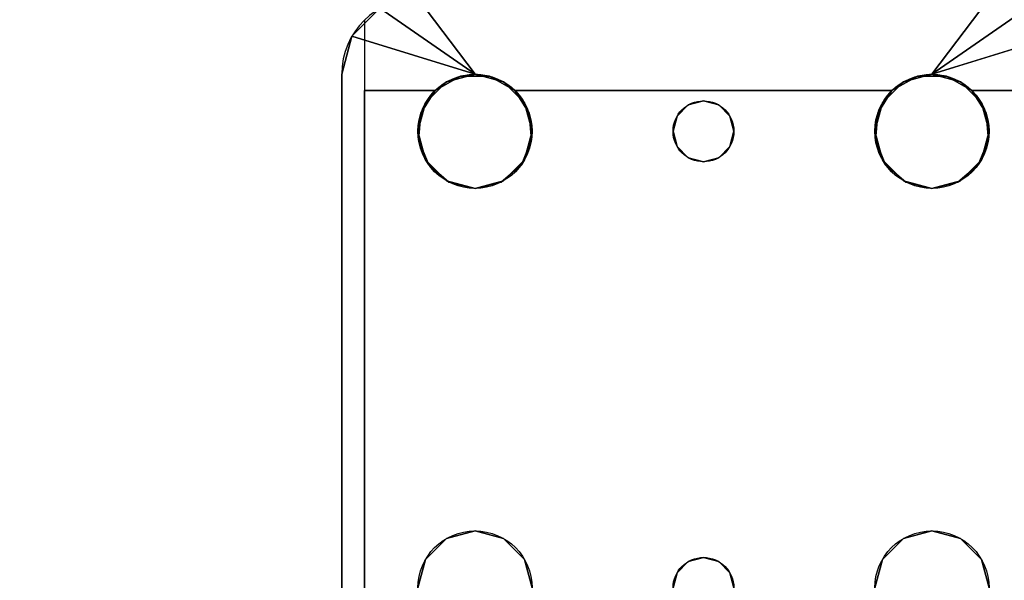
# Model space of a CAD drawing. Extents: x -208 to -7, y -7 to 95.
# Drawn here: x -158 to -154, y 11 to 13 of the extents above; entities that cross this region are included whole.
import ezdxf

# ---------------------------------------------------------------- set-up
doc = ezdxf.new("R2010")
doc.units = 0
doc.header["$LTSCALE"] = 96
doc.header["$MEASUREMENT"] = 0
for name, color, linetype in [('AFUWK-3-TPLM-TH', 7, 'Continuous'), ('AFUWS-3-LGPT', 7, 'Continuous'), ('AFUWS-P', 7, 'Continuous'), ('MAIN_FURN', 7, 'Continuous')]:
    doc.layers.add(name, color=color, linetype=linetype)

# ---------------------------------------------------------------- blocks, each defined once
blk = doc.blocks.new('ZN7230TP')
at = {"layer": 'AFUWK-3-TPLM-TH', "color": 42, "linetype": 'Continuous'}
for points, invisible_edges in [([(0, -30, 1), (72, 0, 1), (72, -30, 1)], 1), ([(0, 0, 1), (72, 0, 1), (0, -30, 1)], 2), ([(0, 0), (72, -30), (72, 0)], 1), ([(0, -30), (72, -30), (0, 0)], 2)]:
    blk.add_3dface(points, dxfattribs=dict(at, invisible_edges=invisible_edges))
blk = doc.blocks.new('ZN3028UL')
at = {"layer": 'AFUWS-3-LGPT', "color": 30, "linetype": 'Continuous'}
for points, invisible_edges in [([(3, -6.0625, 28), (6.9375, -6.0625, 27.9382), (6.9375, -6.0625, 28)], 1), ([(3, -6.0625, 27.125), (6.9375, -6.0625, 27.9382), (3, -6.0625, 28)], 3), ([(3.155, -6.0625, 27.0036), (6.9375, -6.0625, 27.9382), (3, -6.0625, 27.125)], 14), ([(6.9375, -6.0625, 28), (5.25, -6.3125, 28), (3, -6.0625, 28)], 3), ([(6.884, -6.1375, 27.925), (6.9375, -6.0625, 27.9382), (3.155, -6.0625, 27.0036)], 13), ([(3.155, -6.0625, 27.0036), (3.155, -6.1375, 27.0036), (6.884, -6.1375, 27.925)], 12), ([(5.3438, -6.3376, 28), (5.25, -6.3125, 28), (6.9375, -6.0625, 28)], 14), ([(6.6562, -6.3376, 28), (5.3438, -6.3376, 28), (6.9375, -6.0625, 28)], 15), ([(6.9375, -6.0625, 28), (6.75, -6.3125, 28), (6.6562, -6.3376, 28)], 13), ([(6.8438, -6.3376, 28), (6.75, -6.3125, 28), (6.9375, -6.0625, 28)], 14), ([(6.9124, -6.4063, 28), (6.8438, -6.3376, 28), (6.9375, -6.0625, 28)], 14), ([(7.0625, -6.096, 27.9691), (6.9375, -6.0625, 27.9382), (6.884, -6.1375, 27.925)], 14), ([(6.9375, -6.0625, 28), (6.9375, -6.5, 28), (6.9124, -6.4063, 28)], 13), ([(6.9375, -6.0625, 28), (7.0625, -6.096, 27.9691), (7.0625, -6.096, 28)], 1), ([(6.9375, -6.0625, 27.9382), (7.0625, -6.096, 27.9691), (6.9375, -6.0625, 28)], 2), ([(7.0625, -6.096, 28), (6.9375, -6.5, 28), (6.9375, -6.0625, 28)], 2), ([(7.154, -6.1875, 27.9917), (7.0625, -6.096, 27.9691), (6.884, -6.1375, 27.925)], 14), ([(3, -6.1375, 27.925), (5.25, -6.3125, 27.925), (6.884, -6.1375, 27.925)], 3), ([(6.884, -6.1375, 27.925), (3, -6.1375, 27.125), (3, -6.1375, 27.925)], 1), ([(3.155, -6.1375, 27.0036), (3, -6.1375, 27.125), (6.884, -6.1375, 27.925)], 3), ([(5.25, -6.3125, 27.925), (5.3438, -6.3376, 27.925), (6.884, -6.1375, 27.925)], 14), ([(6.884, -6.1375, 27.925), (5.3438, -6.3376, 27.925), (6.6404, -6.3479, 27.925)], 15), ([(6.6404, -6.3479, 27.925), (6.7218, -6.3146, 27.925), (6.884, -6.1375, 27.925)], 14), ([(6.7218, -6.3146, 27.925), (6.8094, -6.3222, 27.925), (6.884, -6.1375, 27.925)], 14), ([(6.884, -6.1375, 27.925), (6.8094, -6.3222, 27.925), (6.884, -6.3688, 27.925)], 1), ([(6.884, -6.3688, 27.925), (7.154, -6.1875, 27.9917), (6.884, -6.1375, 27.925)], 3), ([(7.1875, -6.3125, 28), (7.154, -6.1875, 27.9917), (6.884, -6.3688, 27.925)], 14), ([(5.25, -6.3125, 27.925), (5.3438, -6.3376, 28), (5.3438, -6.3376, 27.925)], 1), ([(5.25, -6.3125, 28), (5.3438, -6.3376, 28), (5.25, -6.3125, 27.925)], 2), ([(6.9313, -6.4521, 27.9367), (7.1875, -6.3125, 28), (6.884, -6.3688, 27.925)], 3), ([(6.884, -6.6312, 27.925), (7.1875, -6.3125, 28), (6.9313, -6.5479, 27.9367)], 3), ([(7.1875, -8.1875, 28), (7.1875, -6.3125, 28), (6.884, -6.6312, 27.925)], 14), ([(6.9313, -6.5479, 27.9367), (7.1875, -6.3125, 28), (6.9313, -6.4521, 27.9367)], 3), ([(7.1875, -6.3125, 28), (6.9375, -8, 28), (6.9375, -6.5, 28)], 3), ([(7.1875, -8.1875, 28), (6.9375, -8, 28), (7.1875, -6.3125, 28)], 2), ([(5.3438, -6.3376, 27.925), (5.4124, -6.4063, 28), (5.4124, -6.4063, 27.925)], 1), ([(5.3438, -6.3376, 28), (5.4124, -6.4063, 28), (5.3438, -6.3376, 27.925)], 2), ([(5.3438, -6.3376, 27.925), (5.4124, -6.4063, 27.925), (6.6404, -6.3479, 27.925)], 14), ([(6.5876, -6.4063, 28), (5.3438, -6.3376, 28), (6.6562, -6.3376, 28)], 3), ([(5.4124, -6.4063, 28), (5.3438, -6.3376, 28), (6.5876, -6.4063, 28)], 14), ([(6.6404, -6.3479, 27.925), (5.4124, -6.4063, 27.925), (6.5831, -6.4145, 27.925)], 3), ([(5.4124, -6.4063, 27.925), (5.4375, -6.5, 28), (5.4375, -6.5, 27.925)], 1), ([(5.4124, -6.4063, 28), (5.4375, -6.5, 28), (5.4124, -6.4063, 27.925)], 2), ([(5.4375, -6.5, 27.925), (6.5831, -6.4145, 27.925), (5.4124, -6.4063, 27.925)], 3), ([(6.5625, -6.5, 28), (5.4124, -6.4063, 28), (6.5876, -6.4063, 28)], 3), ([(5.4375, -6.5, 28), (5.4124, -6.4063, 28), (6.5625, -6.5, 28)], 14), ([(6.5625, -6.5, 27.925), (6.5831, -6.4145, 27.925), (5.4375, -6.5, 27.925)], 14), ([(5.4375, -6.5, 27.925), (5.4124, -6.5938, 28), (5.4124, -6.5938, 27.925)], 1), ([(5.4375, -6.5, 28), (5.4124, -6.5938, 28), (5.4375, -6.5, 27.925)], 2), ([(5.4124, -6.5938, 27.925), (6.5831, -6.5855, 27.925), (5.4375, -6.5, 27.925)], 3), ([(5.4124, -7.9063, 28), (5.4375, -6.5, 28), (5.4375, -8, 28)], 3), ([(5.4124, -6.5938, 28), (5.4375, -6.5, 28), (5.4124, -7.9063, 28)], 14), ([(6.5831, -6.5855, 27.925), (6.5625, -6.5, 27.925), (5.4375, -6.5, 27.925)], 14), ([(5.4375, -8, 28), (5.4375, -6.5, 28), (6.5625, -6.5, 28)], 15), ([(6.5625, -8, 28), (5.4375, -8, 28), (6.5625, -6.5, 28)], 15), ([(6.5876, -6.5938, 28), (6.5625, -8, 28), (6.5625, -6.5, 28)], 3), ([(6.9375, -6.5, 28), (6.9124, -7.9063, 28), (6.9124, -6.5938, 28)], 3), ([(6.9375, -8, 28), (6.9124, -7.9063, 28), (6.9375, -6.5, 28)], 14), ([(5.3366, -7.2, 28), (5.4124, -6.5938, 28), (5.35, -7.25, 28)], 3), ([(5.3438, -6.6624, 28), (5.4124, -6.5938, 28), (5.3366, -7.2, 28)], 14), ([(5.4124, -6.5938, 27.925), (5.3438, -6.6624, 28), (5.3438, -6.6624, 27.925)], 1), ([(5.4124, -6.5938, 28), (5.3438, -6.6624, 28), (5.4124, -6.5938, 27.925)], 2), ([(5.3438, -6.6624, 27.925), (6.6404, -6.6521, 27.925), (5.4124, -6.5938, 27.925)], 3), ([(5.4124, -6.5938, 28), (5.4124, -7.9063, 28), (5.35, -7.25, 28)], 15), ([(6.6404, -6.6521, 27.925), (6.5831, -6.5855, 27.925), (5.4124, -6.5938, 27.925)], 14), ([(6.5876, -7.9063, 28), (6.5625, -8, 28), (6.5876, -6.5938, 28)], 14), ([(6.5876, -6.5938, 28), (6.6562, -6.6624, 28), (6.6634, -7.2, 28)], 14), ([(6.65, -7.25, 28), (6.5876, -6.5938, 28), (6.6634, -7.2, 28)], 3), ([(6.5876, -7.9063, 28), (6.5876, -6.5938, 28), (6.65, -7.25, 28)], 15), ([(6.8366, -7.2, 28), (6.9124, -6.5938, 28), (6.85, -7.25, 28)], 3), ([(6.8438, -6.6624, 28), (6.9124, -6.5938, 28), (6.8366, -7.2, 28)], 14), ([(6.9124, -6.5938, 28), (6.9124, -7.9063, 28), (6.85, -7.25, 28)], 15), ([(6.6634, -7.2, 27.925), (6.6404, -6.6521, 27.925), (5.3438, -6.6624, 27.925)], 15), ([(6.7, -7.1634, 27.925), (6.6404, -6.6521, 27.925), (6.6634, -7.2, 27.925)], 3), ([(6.7218, -6.6854, 27.925), (6.6404, -6.6521, 27.925), (6.7, -7.1634, 27.925)], 14), ([(6.884, -6.6312, 27.925), (6.8094, -6.6778, 27.925), (6.8, -7.1634, 27.925)], 14), ([(6.8366, -7.2, 27.925), (6.884, -6.6312, 27.925), (6.8, -7.1634, 27.925)], 3), ([(6.85, -7.25, 27.925), (6.884, -6.6312, 27.925), (6.8366, -7.2, 27.925)], 3), ([(6.884, -7.8688, 27.925), (6.884, -6.6312, 27.925), (6.85, -7.25, 27.925)], 14), ([(6.884, -7.8688, 27.925), (7.1875, -8.1875, 28), (6.884, -6.6312, 27.925)], 3), ([(5.3438, -6.6624, 27.925), (5.25, -6.6875, 28), (5.25, -6.6875, 27.925)], 1), ([(5.3438, -6.6624, 28), (5.25, -6.6875, 28), (5.3438, -6.6624, 27.925)], 2), ([(5.25, -6.6875, 27.925), (5.3, -7.1634, 27.925), (5.3438, -6.6624, 27.925)], 3), ([(5.25, -6.6875, 28), (5.3438, -6.6624, 28), (5.3, -7.1634, 28)], 14), ([(5.25, -7.15, 27.925), (5.3, -7.1634, 27.925), (5.25, -6.6875, 27.925)], 14), ([(5.25, -7.15, 28), (5.25, -6.6875, 28), (5.3, -7.1634, 28)], 3), ([(5.3438, -6.6624, 27.925), (5.3, -7.1634, 27.925), (5.3366, -7.2, 27.925)], 13), ([(5.3, -7.1634, 28), (5.3438, -6.6624, 28), (5.3366, -7.2, 28)], 3), ([(5.3366, -7.2, 27.925), (6.6634, -7.2, 27.925), (5.3438, -6.6624, 27.925)], 15), ([(6.6562, -6.6624, 28), (6.75, -6.6875, 28), (6.7, -7.1634, 28)], 14), ([(6.6634, -7.2, 28), (6.6562, -6.6624, 28), (6.7, -7.1634, 28)], 3), ([(6.75, -7.15, 27.925), (6.7218, -6.6854, 27.925), (6.7, -7.1634, 27.925)], 3), ([(6.7, -7.1634, 28), (6.75, -6.6875, 28), (6.75, -7.15, 28)], 3), ([(6.8094, -6.6778, 27.925), (6.7218, -6.6854, 27.925), (6.75, -7.15, 27.925)], 14), ([(6.75, -6.6875, 28), (6.8438, -6.6624, 28), (6.8, -7.1634, 28)], 14), ([(6.8, -7.1634, 27.925), (6.8094, -6.6778, 27.925), (6.75, -7.15, 27.925)], 3), ([(6.75, -7.15, 28), (6.75, -6.6875, 28), (6.8, -7.1634, 28)], 3), ([(6.8, -7.1634, 28), (6.8438, -6.6624, 28), (6.8366, -7.2, 28)], 3), ([(5.25, -7.15, 27.925), (5.3, -7.1634, 28), (5.3, -7.1634, 27.925)], 1), ([(5.25, -7.15, 28), (5.3, -7.1634, 28), (5.25, -7.15, 27.925)], 2), ([(5.3, -7.1634, 27.925), (5.3366, -7.2, 28), (5.3366, -7.2, 27.925)], 1), ([(5.3, -7.1634, 28), (5.3366, -7.2, 28), (5.3, -7.1634, 27.925)], 2), ([(6.6634, -7.2, 27.925), (6.7, -7.1634, 28), (6.7, -7.1634, 27.925)], 1), ([(6.6634, -7.2, 28), (6.7, -7.1634, 28), (6.6634, -7.2, 27.925)], 2), ([(6.7, -7.1634, 27.925), (6.75, -7.15, 28), (6.75, -7.15, 27.925)], 1), ([(6.7, -7.1634, 28), (6.75, -7.15, 28), (6.7, -7.1634, 27.925)], 2), ([(6.75, -7.15, 27.925), (6.8, -7.1634, 28), (6.8, -7.1634, 27.925)], 1), ([(6.75, -7.15, 28), (6.8, -7.1634, 28), (6.75, -7.15, 27.925)], 2), ([(6.8, -7.1634, 27.925), (6.8366, -7.2, 28), (6.8366, -7.2, 27.925)], 1), ([(6.8, -7.1634, 28), (6.8366, -7.2, 28), (6.8, -7.1634, 27.925)], 2), ([(5.3366, -7.2, 27.925), (5.35, -7.25, 28), (5.35, -7.25, 27.925)], 1), ([(5.3366, -7.2, 28), (5.35, -7.25, 28), (5.3366, -7.2, 27.925)], 2), ([(6.65, -7.25, 27.925), (6.6634, -7.2, 27.925), (5.3366, -7.2, 27.925)], 14), ([(5.35, -7.25, 27.925), (6.65, -7.25, 27.925), (5.3366, -7.2, 27.925)], 3), ([(6.65, -7.25, 27.925), (6.6634, -7.2, 28), (6.6634, -7.2, 27.925)], 1), ([(6.65, -7.25, 28), (6.6634, -7.2, 28), (6.65, -7.25, 27.925)], 2), ([(6.8366, -7.2, 27.925), (6.85, -7.25, 28), (6.85, -7.25, 27.925)], 1), ([(6.8366, -7.2, 28), (6.85, -7.25, 28), (6.8366, -7.2, 27.925)], 2), ([(5.35, -7.25, 27.925), (5.3366, -7.3, 28), (5.3366, -7.3, 27.925)], 1), ([(5.35, -7.25, 28), (5.3366, -7.3, 28), (5.35, -7.25, 27.925)], 2), ([(5.3366, -7.3, 27.925), (6.6634, -7.3, 27.925), (5.35, -7.25, 27.925)], 3), ([(5.35, -7.25, 28), (5.4124, -7.9063, 28), (5.3366, -7.3, 28)], 3), ([(6.6634, -7.3, 27.925), (6.65, -7.25, 27.925), (5.35, -7.25, 27.925)], 14), ([(6.6634, -7.3, 28), (6.5876, -7.9063, 28), (6.65, -7.25, 28)], 3), ([(6.6634, -7.3, 27.925), (6.65, -7.25, 28), (6.65, -7.25, 27.925)], 1), ([(6.6634, -7.3, 28), (6.65, -7.25, 28), (6.6634, -7.3, 27.925)], 2), ([(6.85, -7.25, 27.925), (6.8366, -7.3, 28), (6.8366, -7.3, 27.925)], 1), ([(6.85, -7.25, 28), (6.8366, -7.3, 28), (6.85, -7.25, 27.925)], 2), ([(6.8366, -7.3, 27.925), (6.884, -7.8688, 27.925), (6.85, -7.25, 27.925)], 3), ([(6.85, -7.25, 28), (6.9124, -7.9063, 28), (6.8366, -7.3, 28)], 3), ([(5.3366, -7.3, 27.925), (5.3, -7.3366, 28), (5.3, -7.3366, 27.925)], 1), ([(5.3366, -7.3, 28), (5.3, -7.3366, 28), (5.3366, -7.3, 27.925)], 2), ([(5.3, -7.3366, 27.925), (5.3438, -7.8376, 27.925), (5.3366, -7.3, 27.925)], 3), ([(5.3366, -7.3, 28), (5.3438, -7.8376, 28), (5.3, -7.3366, 28)], 3), ([(5.3438, -7.8376, 27.925), (6.6634, -7.3, 27.925), (5.3366, -7.3, 27.925)], 15), ([(5.4124, -7.9063, 28), (5.3438, -7.8376, 28), (5.3366, -7.3, 28)], 14), ([(5.3438, -7.8376, 27.925), (6.6404, -7.8479, 27.925), (6.6634, -7.3, 27.925)], 15), ([(6.6562, -7.8376, 28), (6.5876, -7.9063, 28), (6.6634, -7.3, 28)], 14), ([(6.6634, -7.3, 27.925), (6.6404, -7.8479, 27.925), (6.7, -7.3366, 27.925)], 3), ([(6.7, -7.3366, 28), (6.6562, -7.8376, 28), (6.6634, -7.3, 28)], 3), ([(6.7, -7.3366, 27.925), (6.6634, -7.3, 28), (6.6634, -7.3, 27.925)], 1), ([(6.7, -7.3366, 28), (6.6634, -7.3, 28), (6.7, -7.3366, 27.925)], 2), ([(6.8366, -7.3, 27.925), (6.8, -7.3366, 28), (6.8, -7.3366, 27.925)], 1), ([(6.8366, -7.3, 28), (6.8, -7.3366, 28), (6.8366, -7.3, 27.925)], 2), ([(6.8, -7.3366, 27.925), (6.884, -7.8688, 27.925), (6.8366, -7.3, 27.925)], 3), ([(6.8366, -7.3, 28), (6.8438, -7.8376, 28), (6.8, -7.3366, 28)], 3), ([(6.9124, -7.9063, 28), (6.8438, -7.8376, 28), (6.8366, -7.3, 28)], 14), ([(5.3, -7.3366, 27.925), (5.25, -7.35, 28), (5.25, -7.35, 27.925)], 1), ([(5.3, -7.3366, 28), (5.25, -7.35, 28), (5.3, -7.3366, 27.925)], 2), ([(5.25, -7.8125, 27.925), (5.3438, -7.8376, 27.925), (5.3, -7.3366, 27.925)], 14), ([(5.25, -7.35, 27.925), (5.25, -7.8125, 27.925), (5.3, -7.3366, 27.925)], 3), ([(5.3, -7.3366, 28), (5.25, -7.8125, 28), (5.25, -7.35, 28)], 3), ([(5.3438, -7.8376, 28), (5.25, -7.8125, 28), (5.3, -7.3366, 28)], 14), ([(6.6404, -7.8479, 27.925), (6.7218, -7.8146, 27.925), (6.7, -7.3366, 27.925)], 14), ([(6.75, -7.8125, 28), (6.6562, -7.8376, 28), (6.7, -7.3366, 28)], 14), ([(6.75, -7.35, 27.925), (6.7, -7.3366, 28), (6.7, -7.3366, 27.925)], 1), ([(6.75, -7.35, 28), (6.7, -7.3366, 28), (6.75, -7.35, 27.925)], 2), ([(6.7, -7.3366, 27.925), (6.7218, -7.8146, 27.925), (6.75, -7.35, 27.925)], 3), ([(6.7, -7.3366, 28), (6.75, -7.35, 28), (6.75, -7.8125, 28)], 14), ([(6.8, -7.3366, 27.925), (6.75, -7.35, 28), (6.75, -7.35, 27.925)], 1), ([(6.8, -7.3366, 28), (6.75, -7.35, 28), (6.8, -7.3366, 27.925)], 2), ([(6.75, -7.35, 27.925), (6.8094, -7.8222, 27.925), (6.8, -7.3366, 27.925)], 3), ([(6.75, -7.8125, 28), (6.8, -7.3366, 28), (6.8438, -7.8376, 28)], 3), ([(6.75, -7.35, 28), (6.8, -7.3366, 28), (6.75, -7.8125, 28)], 14), ([(6.8094, -7.8222, 27.925), (6.884, -7.8688, 27.925), (6.8, -7.3366, 27.925)], 14), ([(6.7218, -7.8146, 27.925), (6.8094, -7.8222, 27.925), (6.75, -7.35, 27.925)], 14), ([(5.25, -7.8125, 27.925), (5.3438, -7.8376, 28), (5.3438, -7.8376, 27.925)], 1), ([(5.25, -7.8125, 28), (5.3438, -7.8376, 28), (5.25, -7.8125, 27.925)], 2), ([(5.3438, -7.8376, 27.925), (5.4124, -7.9063, 28), (5.4124, -7.9063, 27.925)], 1), ([(5.3438, -7.8376, 28), (5.4124, -7.9063, 28), (5.3438, -7.8376, 27.925)], 2), ([(5.4124, -7.9063, 27.925), (6.6404, -7.8479, 27.925), (5.3438, -7.8376, 27.925)], 3), ([(6.5831, -7.9145, 27.925), (6.6404, -7.8479, 27.925), (5.4124, -7.9063, 27.925)], 14), ([(6.9313, -7.9521, 27.9367), (7.1875, -8.1875, 28), (6.884, -7.8688, 27.925)], 3), ([(5.4124, -7.9063, 27.925), (5.4375, -8, 28), (5.4375, -8, 27.925)], 1), ([(5.4124, -7.9063, 28), (5.4375, -8, 28), (5.4124, -7.9063, 27.925)], 2), ([(5.4375, -8, 27.925), (6.5831, -7.9145, 27.925), (5.4124, -7.9063, 27.925)], 3), ([(6.5625, -8, 27.925), (6.5831, -7.9145, 27.925), (5.4375, -8, 27.925)], 14), ([(6.9313, -8.0479, 27.9367), (7.1875, -8.1875, 28), (6.9313, -7.9521, 27.9367)], 3), ([(5.4375, -8, 27.925), (5.4124, -8.0938, 28), (5.4124, -8.0938, 27.925)], 1), ([(5.4375, -8, 28), (5.4124, -8.0938, 28), (5.4375, -8, 27.925)], 2), ([(5.4124, -8.0938, 27.925), (6.5831, -8.0855, 27.925), (5.4375, -8, 27.925)], 3), ([(5.4124, -8.0938, 28), (5.4375, -8, 28), (6.5625, -8, 28)], 14), ([(6.5876, -8.0938, 28), (5.4124, -8.0938, 28), (6.5625, -8, 28)], 3), ([(6.5831, -8.0855, 27.925), (6.5625, -8, 27.925), (5.4375, -8, 27.925)], 14), ([(6.9375, -8, 28), (6.9375, -8.4375, 28), (6.9124, -8.0938, 28)], 3), ([(7.0625, -8.404, 28), (6.9375, -8.4375, 28), (6.9375, -8, 28)], 2), ([(6.884, -8.1312, 27.925), (7.1875, -8.1875, 28), (6.9313, -8.0479, 27.9367)], 3), ([(5.4124, -8.0938, 27.925), (5.3438, -8.1624, 28), (5.3438, -8.1624, 27.925)], 1), ([(5.4124, -8.0938, 28), (5.3438, -8.1624, 28), (5.4124, -8.0938, 27.925)], 2), ([(5.3438, -8.1624, 27.925), (6.6404, -8.1521, 27.925), (5.4124, -8.0938, 27.925)], 3), ([(5.3438, -8.1624, 28), (5.4124, -8.0938, 28), (6.5876, -8.0938, 28)], 14), ([(6.6562, -8.1624, 28), (5.3438, -8.1624, 28), (6.5876, -8.0938, 28)], 3), ([(6.6404, -8.1521, 27.925), (6.5831, -8.0855, 27.925), (5.4124, -8.0938, 27.925)], 14), ([(6.9124, -8.0938, 28), (6.9375, -8.4375, 28), (6.8438, -8.1624, 28)], 3), ([(6.884, -8.1312, 27.925), (6.8094, -8.1778, 27.925), (6.884, -8.3625, 27.925)], 2), ([(7.154, -8.3125, 27.9917), (7.1875, -8.1875, 28), (6.884, -8.1312, 27.925)], 14), ([(6.884, -8.3625, 27.925), (7.154, -8.3125, 27.9917), (6.884, -8.1312, 27.925)], 3), ([(5.3438, -8.1624, 27.925), (5.25, -8.1875, 28), (5.25, -8.1875, 27.925)], 1), ([(5.3438, -8.1624, 28), (5.25, -8.1875, 28), (5.3438, -8.1624, 27.925)], 2), ([(5.25, -8.1875, 27.925), (6.884, -8.3625, 27.925), (5.3438, -8.1624, 27.925)], 3), ([(6.9375, -8.4375, 28), (5.25, -8.1875, 28), (5.3438, -8.1624, 28)], 13), ([(6.884, -8.3625, 27.925), (6.6404, -8.1521, 27.925), (5.3438, -8.1624, 27.925)], 15), ([(6.9375, -8.4375, 28), (5.3438, -8.1624, 28), (6.6562, -8.1624, 28)], 15), ([(6.884, -8.3625, 27.925), (6.7218, -8.1854, 27.925), (6.6404, -8.1521, 27.925)], 13), ([(6.75, -8.1875, 28), (6.9375, -8.4375, 28), (6.6562, -8.1624, 28)], 3), ([(6.8094, -8.1778, 27.925), (6.7218, -8.1854, 27.925), (6.884, -8.3625, 27.925)], 14), ([(6.8438, -8.1624, 28), (6.9375, -8.4375, 28), (6.75, -8.1875, 28)], 3), ([(3, -8.3625, 27.925), (6.884, -8.3625, 27.925), (5.25, -8.1875, 27.925)], 14), ([(3, -8.4375, 28), (5.25, -8.1875, 28), (6.9375, -8.4375, 28)], 3)]:
    blk.add_3dface(points, dxfattribs=dict(at, invisible_edges=invisible_edges))
for points in [[(7.154, -6.1875, 27.9917), (6.9375, -6.5, 28), (7.0625, -6.096, 28)], [(7.0625, -6.096, 27.9691), (7.154, -6.1875, 27.9917), (7.0625, -6.096, 28)], [(7.1875, -6.3125, 28), (6.9375, -6.5, 28), (7.154, -6.1875, 27.9917)], [(6.6404, -6.3479, 27.925), (6.6562, -6.3376, 28), (6.7218, -6.3146, 27.925)], [(6.6562, -6.3376, 28), (6.75, -6.3125, 28), (6.7218, -6.3146, 27.925)], [(6.7218, -6.3146, 27.925), (6.75, -6.3125, 28), (6.8094, -6.3222, 27.925)], [(6.75, -6.3125, 28), (6.8438, -6.3376, 28), (6.8094, -6.3222, 27.925)], [(6.8094, -6.3222, 27.925), (6.8438, -6.3376, 28), (6.884, -6.3688, 27.925)], [(6.5831, -6.4145, 27.925), (6.5876, -6.4063, 28), (6.6404, -6.3479, 27.925)], [(6.5876, -6.4063, 28), (6.6562, -6.3376, 28), (6.6404, -6.3479, 27.925)], [(6.8438, -6.3376, 28), (6.9124, -6.4063, 28), (6.884, -6.3688, 27.925)], [(6.884, -6.3688, 27.925), (6.9124, -6.4063, 28), (6.9313, -6.4521, 27.9367)], [(6.5625, -6.5, 28), (6.5876, -6.4063, 28), (6.5831, -6.4145, 27.925)], [(6.5625, -6.5, 27.925), (6.5625, -6.5, 28), (6.5831, -6.4145, 27.925)], [(6.9124, -6.4063, 28), (6.9375, -6.5, 28), (6.9313, -6.4521, 27.9367)], [(6.9313, -6.4521, 27.9367), (6.9375, -6.5, 28), (6.9313, -6.5479, 27.9367)], [(6.5831, -6.5855, 27.925), (6.5625, -6.5, 28), (6.5625, -6.5, 27.925)], [(6.5876, -6.5938, 28), (6.5625, -6.5, 28), (6.5831, -6.5855, 27.925)], [(6.9375, -6.5, 28), (6.9124, -6.5938, 28), (6.9313, -6.5479, 27.9367)], [(6.9313, -6.5479, 27.9367), (6.9124, -6.5938, 28), (6.884, -6.6312, 27.925)], [(6.6404, -6.6521, 27.925), (6.5876, -6.5938, 28), (6.5831, -6.5855, 27.925)], [(6.6562, -6.6624, 28), (6.5876, -6.5938, 28), (6.6404, -6.6521, 27.925)], [(6.9124, -6.5938, 28), (6.8438, -6.6624, 28), (6.884, -6.6312, 27.925)], [(6.7218, -6.6854, 27.925), (6.6562, -6.6624, 28), (6.6404, -6.6521, 27.925)], [(6.884, -6.6312, 27.925), (6.8438, -6.6624, 28), (6.8094, -6.6778, 27.925)], [(6.75, -6.6875, 28), (6.6562, -6.6624, 28), (6.7218, -6.6854, 27.925)], [(6.8094, -6.6778, 27.925), (6.75, -6.6875, 28), (6.7218, -6.6854, 27.925)], [(6.8438, -6.6624, 28), (6.75, -6.6875, 28), (6.8094, -6.6778, 27.925)], [(6.6404, -7.8479, 27.925), (6.6562, -7.8376, 28), (6.7218, -7.8146, 27.925)], [(6.6562, -7.8376, 28), (6.75, -7.8125, 28), (6.7218, -7.8146, 27.925)], [(6.7218, -7.8146, 27.925), (6.75, -7.8125, 28), (6.8094, -7.8222, 27.925)], [(6.75, -7.8125, 28), (6.8438, -7.8376, 28), (6.8094, -7.8222, 27.925)], [(6.8094, -7.8222, 27.925), (6.8438, -7.8376, 28), (6.884, -7.8688, 27.925)], [(6.5831, -7.9145, 27.925), (6.5876, -7.9063, 28), (6.6404, -7.8479, 27.925)], [(6.5876, -7.9063, 28), (6.6562, -7.8376, 28), (6.6404, -7.8479, 27.925)], [(6.8438, -7.8376, 28), (6.9124, -7.9063, 28), (6.884, -7.8688, 27.925)], [(6.884, -7.8688, 27.925), (6.9124, -7.9063, 28), (6.9313, -7.9521, 27.9367)], [(6.5625, -8, 28), (6.5876, -7.9063, 28), (6.5831, -7.9145, 27.925)], [(6.5625, -8, 27.925), (6.5625, -8, 28), (6.5831, -7.9145, 27.925)], [(6.9124, -7.9063, 28), (6.9375, -8, 28), (6.9313, -7.9521, 27.9367)], [(6.9313, -7.9521, 27.9367), (6.9375, -8, 28), (6.9313, -8.0479, 27.9367)], [(6.5831, -8.0855, 27.925), (6.5625, -8, 28), (6.5625, -8, 27.925)], [(6.5876, -8.0938, 28), (6.5625, -8, 28), (6.5831, -8.0855, 27.925)], [(6.9375, -8, 28), (6.9124, -8.0938, 28), (6.9313, -8.0479, 27.9367)], [(7.154, -8.3125, 27.9917), (7.0625, -8.404, 28), (6.9375, -8, 28)], [(7.154, -8.3125, 27.9917), (6.9375, -8, 28), (7.1875, -8.1875, 28)], [(6.9313, -8.0479, 27.9367), (6.9124, -8.0938, 28), (6.884, -8.1312, 27.925)], [(6.6404, -8.1521, 27.925), (6.5876, -8.0938, 28), (6.5831, -8.0855, 27.925)], [(6.6562, -8.1624, 28), (6.5876, -8.0938, 28), (6.6404, -8.1521, 27.925)], [(6.9124, -8.0938, 28), (6.8438, -8.1624, 28), (6.884, -8.1312, 27.925)], [(6.884, -8.1312, 27.925), (6.8438, -8.1624, 28), (6.8094, -8.1778, 27.925)], [(6.7218, -8.1854, 27.925), (6.6562, -8.1624, 28), (6.6404, -8.1521, 27.925)], [(6.75, -8.1875, 28), (6.6562, -8.1624, 28), (6.7218, -8.1854, 27.925)], [(6.8094, -8.1778, 27.925), (6.75, -8.1875, 28), (6.7218, -8.1854, 27.925)], [(6.8438, -8.1624, 28), (6.75, -8.1875, 28), (6.8094, -8.1778, 27.925)]]:
    blk.add_3dface(points, dxfattribs=at)
at = {"layer": 'AFUWS-P', "color": 7, "linetype": 'Continuous'}
for p, q in [((6.9375, -6.0625), (3, -6.0625)), ((7.116, -6.1375), (3, -6.1375))]:
    blk.add_line(p, q, dxfattribs=at)
for centre, radius in [((5.25, -6.5), 0.1875), ((6.75, -6.5), 0.1875), ((5.25, -7.25), 0.1), ((6.75, -7.25), 0.1), ((5.25, -8), 0.1875), ((6.75, -8), 0.1875)]:
    blk.add_circle(centre, radius, dxfattribs=at)
for centre, start, end in [((6.9375, -6.3125), 0, 90), ((6.9375, -8.1875), 270, 360)]:
    blk.add_arc(centre, 0.25, start, end, dxfattribs=at)

msp = doc.modelspace()

# ---------------------------------------------------------------- block references
at = {"layer": 'MAIN_FURN', "linetype": 'Continuous'}
for name, p, rotation in [('ZN7230TP', (-132.63158, 78.21862, 28), 270), ('ZN3028UL', (-162.63158, 6.21862), 90)]:
    msp.add_blockref(name, p, dxfattribs=dict(at, rotation=rotation))

doc.saveas('drawing.dxf')
